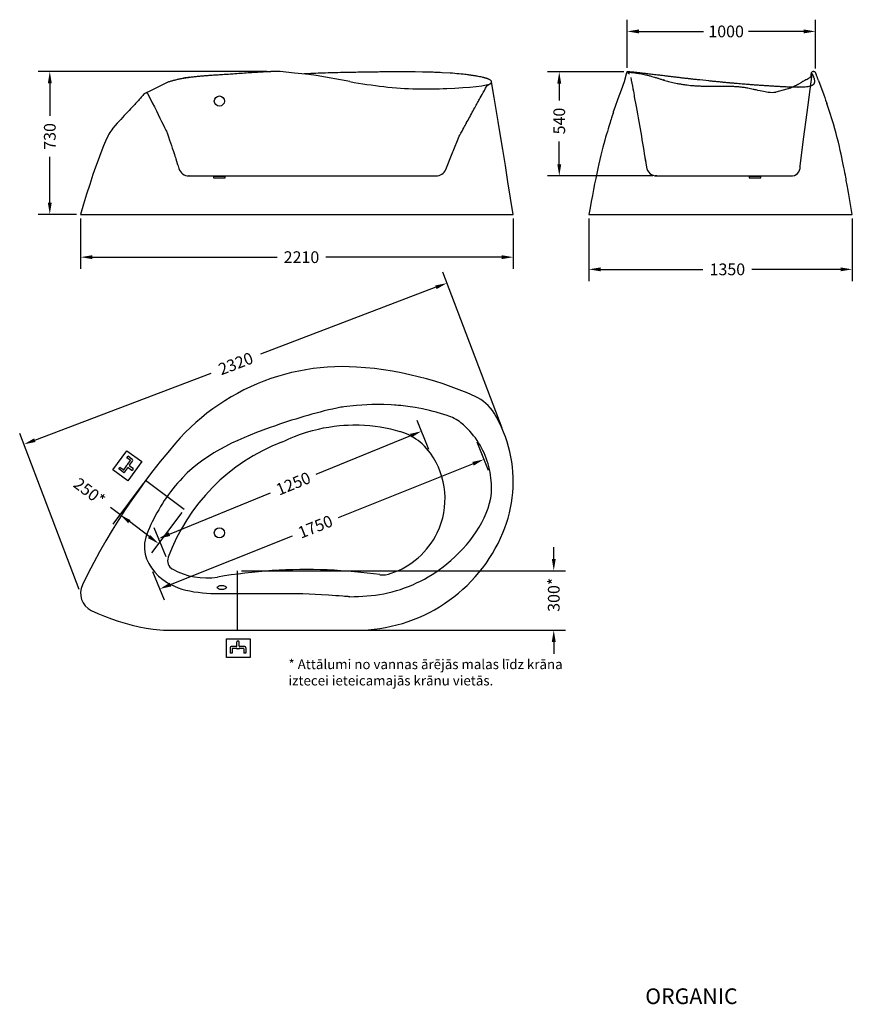
# Model space of a CAD drawing. Extents: x 805 to 5062, y 22790 to 27822.
import ezdxf

# ---------------------------------------------------------------- set-up
doc = ezdxf.new("R2010")
doc.units = 0
doc.header["$LTSCALE"] = 333.333333
doc.header["$MEASUREMENT"] = 0
doc.layers.get('0').update_dxf_attribs({"linetype": 'CONTINUOUS'})
doc.layers.get('DEFPOINTS').update_dxf_attribs({"linetype": 'CONTINUOUS'})
doc.layers.add('Izm.Līn.PAA', color=1, linetype='CONTINUOUS')
doc.layers.add('PAA', color=7, linetype='CONTINUOUS')
doc.dimstyles.new('STANDARD_WS', dxfattribs={"dimscale": 333.333333, "dimtxt": 0.18, "dimasz": 0.18, "dimexe": 0.18, "dimexo": 0.0625, "dimgap": 0.09, "dimtad": 0, "dimdec": 0, "dimzin": 0, "dimdsep": 46, "dimtxsty": 'Standard', "dimcen": 0.09, "dimadec": 0, "dimazin": 0, "dimtfac": 1, "dimtdec": 4, "dimtofl": 0, "dimtmove": 0, "dimatfit": 3, "dimfxl": 0, "dimtolj": 1, "dimtzin": 0, "dimarcsym": 0})

# ---------------------------------------------------------------- blocks, each defined once
blk = doc.blocks.new('*D29')
at = {"layer": 'DEFPOINTS', "color": 0}
for p in [(3135.2, 25684.1), (1477.3, 25022.2), (1521, 24912.8)]:
    blk.add_point(p, dxfattribs=at)
at = {"layer": 'Izm.Līn.PAA', "color": 0, "lineweight": -2}
for p, q in [((3142.9, 25664.8), (3201.1, 25519.1)), ((3123.1, 25552.6), (2432.8, 25276.9)), ((1576.7, 24935.1), (2200.6, 25184.2)), ((1485.1, 25002.8), (1543.2, 24857.1))]:
    blk.add_line(p, q, dxfattribs=at)
at = {"layer": 'Izm.Līn.PAA', "color": 0}
for points in [[(3119.4, 25561.8), (3126.8, 25543.3), (3178.8, 25574.8)], [(1573, 24944.4), (1580.4, 24925.8), (1521, 24912.8)]]:
    blk.add_solid(points, dxfattribs=at)
at = {"layer": 'Izm.Līn.PAA', "color": 0, "insert": (2316.7, 25230.6), "char_height": 60, "attachment_point": 5, "rotation": 21.7666}
blk.add_mtext('\\A1;1750', dxfattribs=at)
blk = doc.blocks.new('*D30')
at = {"layer": 'DEFPOINTS', "color": 0}
for p in [(1918.7, 25005.8), (1918.7, 24702.1), (3535.8, 24702.1)]:
    blk.add_point(p, dxfattribs=at)
at = {"layer": 'Izm.Līn.PAA', "color": 0, "lineweight": -2}
for p, q in [((3535.8, 25065.8), (3535.8, 25125.8)), ((1939.5, 25005.8), (3595.8, 25005.8)), ((1939.5, 24702.1), (3595.8, 24702.1)), ((3535.8, 24642.1), (3535.8, 24582.1))]:
    blk.add_line(p, q, dxfattribs=at)
at = {"layer": 'Izm.Līn.PAA', "color": 0}
for points in [[(3525.8, 25065.8), (3545.8, 25065.8), (3535.8, 25005.8)], [(3525.8, 24642.1), (3545.8, 24642.1), (3535.8, 24702.1)]]:
    blk.add_solid(points, dxfattribs=at)
at = {"layer": 'Izm.Līn.PAA', "color": 0, "insert": (3535.8, 24883.2), "char_height": 60, "attachment_point": 5, "rotation": 90}
blk.add_mtext('\\A1;300*', dxfattribs=at)
blk = doc.blocks.new('*D31')
at = {"layer": 'DEFPOINTS', "color": 0}
for p in [(2989.3, 26475.4), (3279.1, 25714.7), (1116.4, 24891)]:
    blk.add_point(p, dxfattribs=at)
at = {"layer": 'Izm.Līn.PAA', "color": 0, "lineweight": -2}
for p, q in [((3271.6, 25734.2), (2968, 26531.4)), ((2933.3, 26454), (2036.1, 26112.3)), ((882.7, 25673), (1783.8, 26016.2)), ((1108.9, 24910.4), (805.3, 25707.7))]:
    blk.add_line(p, q, dxfattribs=at)
at = {"layer": 'Izm.Līn.PAA', "color": 0}
for points in [[(2929.7, 26463.4), (2936.8, 26444.7), (2989.3, 26475.4)], [(879.2, 25682.4), (886.3, 25663.7), (826.6, 25651.7)]]:
    blk.add_solid(points, dxfattribs=at)
at = {"layer": 'Izm.Līn.PAA', "color": 0, "insert": (1909.9, 26064.3), "char_height": 60, "attachment_point": 5, "rotation": 20.8505}
blk.add_mtext('\\A1;2320', dxfattribs=at)
blk = doc.blocks.new('*D32')
at = {"layer": 'DEFPOINTS', "color": 0}
for p in [(1116.4, 26826.9), (3328.8, 26826.9), (1116.4, 26608.1)]:
    blk.add_point(p, dxfattribs=at)
at = {"layer": 'Izm.Līn.PAA', "color": 0, "lineweight": -2}
for p, q in [((1116.4, 26806), (1116.4, 26548.1)), ((3328.8, 26806), (3328.8, 26548.1)), ((1176.4, 26608.1), (2120.9, 26608.1)), ((3268.8, 26608.1), (2370.9, 26608.1))]:
    blk.add_line(p, q, dxfattribs=at)
at = {"layer": 'Izm.Līn.PAA', "color": 0}
for points in [[(1176.4, 26618.1), (1176.4, 26598.1), (1116.4, 26608.1)], [(3268.8, 26618.1), (3268.8, 26598.1), (3328.8, 26608.1)]]:
    blk.add_solid(points, dxfattribs=at)
at = {"layer": 'Izm.Līn.PAA', "color": 0, "insert": (2245.9, 26608.1), "char_height": 60, "attachment_point": 5}
blk.add_mtext('\\A1;2210', dxfattribs=at)
blk = doc.blocks.new('*D33')
at = {"layer": 'DEFPOINTS', "color": 0}
for p in [(2859.7, 25718.6), (2905.7, 25605.9), (1561.4, 25057.3)]:
    blk.add_point(p, dxfattribs=at)
at = {"layer": 'Izm.Līn.PAA', "color": 0, "lineweight": -2}
for p, q in [((2897.9, 25625.1), (2837.1, 25774.2)), ((2804.2, 25695.9), (2319.9, 25498.3)), ((1571, 25192.7), (2088.4, 25403.8)), ((1553.5, 25076.6), (1492.7, 25225.6))]:
    blk.add_line(p, q, dxfattribs=at)
at = {"layer": 'Izm.Līn.PAA', "color": 0}
for points in [[(2800.4, 25705.2), (2808, 25686.7), (2859.7, 25718.6)], [(1567.2, 25202), (1574.7, 25183.5), (1515.4, 25170)]]:
    blk.add_solid(points, dxfattribs=at)
at = {"layer": 'Izm.Līn.PAA', "color": 0, "insert": (2204.1, 25451.1), "char_height": 60, "attachment_point": 5, "rotation": 22.1982}
blk.add_mtext('\\A1;1250', dxfattribs=at)
blk = doc.blocks.new('*D34')
at = {"layer": 'DEFPOINTS', "color": 0}
for p in [(1449.3, 25467.4), (1646.5, 25319.3), (1515.2, 25144.5)]:
    blk.add_point(p, dxfattribs=at)
at = {"layer": 'Izm.Līn.PAA', "color": 0, "lineweight": -2}
for p, q in [((1436.8, 25450.8), (1282, 25244.6)), ((1318, 25292.6), (1270, 25328.6)), ((1467.2, 25180.5), (1366, 25256.6)), ((1634, 25302.7), (1479.2, 25096.5))]:
    blk.add_line(p, q, dxfattribs=at)
at = {"layer": 'Izm.Līn.PAA', "color": 0}
for points in [[(1372, 25264.5), (1360, 25248.6), (1318, 25292.6)], [(1473.2, 25188.5), (1461.2, 25172.5), (1515.2, 25144.5)]]:
    blk.add_solid(points, dxfattribs=at)
at = {"layer": 'Izm.Līn.PAA', "color": 0, "insert": (1162.1, 25409.7), "char_height": 60, "attachment_point": 5, "rotation": 323.0927}
blk.add_mtext('\\A1;250*', dxfattribs=at)
blk = doc.blocks.new('*D35')
at = {"layer": 'DEFPOINTS', "color": 0}
for p in [(959.2, 27556.9), (2089.1, 27556.9), (1116.4, 26826.9)]:
    blk.add_point(p, dxfattribs=at)
at = {"layer": 'Izm.Līn.PAA', "color": 0, "lineweight": -2}
for p, q in [((2068.3, 27556.9), (899.2, 27556.9)), ((959.2, 27496.9), (959.2, 27330.1)), ((959.2, 26886.9), (959.2, 27120.1)), ((1095.5, 26826.9), (899.2, 26826.9))]:
    blk.add_line(p, q, dxfattribs=at)
at = {"layer": 'Izm.Līn.PAA', "color": 0}
for points in [[(949.2, 27496.9), (969.2, 27496.9), (959.2, 27556.9)], [(949.2, 26886.9), (969.2, 26886.9), (959.2, 26826.9)]]:
    blk.add_solid(points, dxfattribs=at)
at = {"layer": 'Izm.Līn.PAA', "color": 0, "insert": (959.2, 27225.1), "char_height": 60, "attachment_point": 5, "rotation": 90}
blk.add_mtext('\\A1;730', dxfattribs=at)
blk = doc.blocks.new('*D36')
at = {"layer": 'DEFPOINTS', "color": 0}
for p in [(4874.2, 27761.6), (3911, 27554.8), (4874.2, 27551.3)]:
    blk.add_point(p, dxfattribs=at)
at = {"layer": 'Izm.Līn.PAA', "color": 0, "lineweight": -2}
for p, q in [((3911, 27575.6), (3911, 27821.6)), ((4874.2, 27572.1), (4874.2, 27821.6)), ((3971, 27761.6), (4302, 27761.6)), ((4814.2, 27761.6), (4532, 27761.6))]:
    blk.add_line(p, q, dxfattribs=at)
at = {"layer": 'Izm.Līn.PAA', "color": 0}
for points in [[(3971, 27771.6), (3971, 27751.6), (3911, 27761.6)], [(4814.2, 27771.6), (4814.2, 27751.6), (4874.2, 27761.6)]]:
    blk.add_solid(points, dxfattribs=at)
at = {"layer": 'Izm.Līn.PAA', "color": 0, "insert": (4417, 27761.6), "char_height": 60, "attachment_point": 5}
blk.add_mtext('\\A1;1000', dxfattribs=at)
blk = doc.blocks.new('*D37')
at = {"layer": 'DEFPOINTS', "color": 0}
for p in [(3715.7, 26826.9), (5061.9, 26826.9), (5061.9, 26545.8)]:
    blk.add_point(p, dxfattribs=at)
at = {"layer": 'Izm.Līn.PAA', "color": 0, "lineweight": -2}
for p, q in [((3715.7, 26806), (3715.7, 26485.8)), ((5061.9, 26806), (5061.9, 26485.8)), ((3775.7, 26545.8), (4298.3, 26545.8)), ((5001.9, 26545.8), (4548.3, 26545.8))]:
    blk.add_line(p, q, dxfattribs=at)
at = {"layer": 'Izm.Līn.PAA', "color": 0}
for points in [[(3775.7, 26555.8), (3775.7, 26535.8), (3715.7, 26545.8)], [(5001.9, 26555.8), (5001.9, 26535.8), (5061.9, 26545.8)]]:
    blk.add_solid(points, dxfattribs=at)
at = {"layer": 'Izm.Līn.PAA', "color": 0, "insert": (4423.3, 26545.8), "char_height": 60, "attachment_point": 5}
blk.add_mtext('\\A1;1350', dxfattribs=at)
blk = doc.blocks.new('*D38')
at = {"layer": 'DEFPOINTS', "color": 0}
for p in [(3563.9, 27555), (3914.9, 27555), (4062.9, 27022.9)]:
    blk.add_point(p, dxfattribs=at)
at = {"layer": 'Izm.Līn.PAA', "color": 0, "lineweight": -2}
for p, q in [((3894.1, 27555), (3503.9, 27555)), ((3563.9, 27495), (3563.9, 27408.7)), ((3563.9, 27082.9), (3563.9, 27198.7)), ((4042, 27022.9), (3503.9, 27022.9))]:
    blk.add_line(p, q, dxfattribs=at)
at = {"layer": 'Izm.Līn.PAA', "color": 0}
for points in [[(3553.9, 27495), (3573.9, 27495), (3563.9, 27555)], [(3553.9, 27082.9), (3573.9, 27082.9), (3563.9, 27022.9)]]:
    blk.add_solid(points, dxfattribs=at)
at = {"layer": 'Izm.Līn.PAA', "color": 0, "insert": (3563.9, 27303.7), "char_height": 60, "attachment_point": 5, "rotation": 90}
blk.add_mtext('\\A1;540', dxfattribs=at)
blk = doc.blocks.new('Organic upside')
for p, q in [((704.4, 551.3), (704.4, 551.3)), ((318.3, 462.8), (318.3, 462.8)), ((1114.1, 0.3), (1114.1, 0.3)), ((-9.3, -226), (-9.4, -226.1)), ((-9.2, -226), (-9.3, -226)), ((819.8, -213.7), (819.8, -213.7)), ((878.3, -206.9), (878.3, -206.8)), ((878.3, -206.8), (878.3, -206.9)), ((-268.9, -497.4), (701.6, -497.4))]:
    blk.add_line(p, q)
at = {"flags": 128}
for points in [[(701.6, 847.2), (664.3, 848.9), (627.1, 849.4), (589.9, 848.7), (552.7, 846.8), (515.7, 843.6), (478.9, 839.2), (442.2, 833.6), (405.7, 826.8), (369.4, 818.9), (333.4, 809.7), (297.7, 799.3), (262.3, 787.8), (227.3, 775), (192.7, 761.2), (158.5, 746.1), (124.9, 730), (91.9, 712.8), (59.5, 694.6), (27.8, 675.3), (-3.3, 654.9), (-33.6, 633.6), (-63.3, 611.3), (-92.2, 588), (-120.4, 563.8), (-147.8, 538.6), (-174.3, 512.6), (-200, 485.6), (-224.9, 457.8)], [(1307.1, 697.2), (1266.8, 714.7), (1226, 731.2), (1184.9, 746.7), (1143.4, 761.1), (1101.7, 774.5), (1059.6, 786.8), (1017.2, 798), (974.5, 808.2), (929.6, 817.6), (884.4, 825.9), (838.9, 833.1), (793.3, 839), (747.5, 843.7), (701.6, 847.2)], [(895.4, 652.6), (877.5, 653.8), (841.5, 655.2), (805.5, 655.5), (779.5, 655), (753.5, 654), (727.6, 652.4), (701.6, 650.2)], [(701.6, 650.2), (683.7, 648.4), (652.4, 645), (636.7, 643.3), (628.9, 642.5), (621.1, 641.8)], [(927.3, 649.9), (922.9, 650.4), (914, 651.2), (904.7, 651.9), (895.4, 652.6)], [(1093.1, 620.2), (1074.7, 624.8), (1037.8, 633.2), (1000.5, 640.2), (964, 645.7), (927.3, 649.9)], [(1112.7, 614.9), (1108.4, 616.1), (1100.8, 618.2), (1093.1, 620.2)], [(1164, 599.6), (1146.9, 604.9), (1129.8, 610), (1112.7, 614.9)], [(1450, 0), (1459.9, 24.9), (1468.8, 50.2), (1476.7, 75.8), (1483.4, 101.4), (1489.2, 127.3), (1494, 153.4), (1497.7, 179.5), (1500.3, 205.7), (1502, 232), (1502.6, 258.3), (1502.2, 284.5), (1500.8, 310.7), (1498.3, 336.9), (1494.9, 362.9), (1490.4, 388.8), (1484.9, 414.6), (1478.4, 440.1), (1470.9, 465.4), (1462.4, 490.5), (1452.9, 515.2), (1442.4, 539.6), (1430.8, 563.8), (1418.3, 587.5), (1404.9, 610.7)], [(1391.7, 203), (1391.7, 203.2), (1391.6, 204), (1391.6, 205.6), (1391.6, 207.4), (1391.7, 214.6), (1391.8, 221.9), (1391.6, 236.5), (1391, 251.1), (1390, 265.8), (1388.5, 280.6), (1386.5, 295.1), (1384.1, 309.7), (1381.1, 324.1), (1377.7, 338.5), (1373.8, 352.8), (1369.5, 366.8), (1364.6, 380.8), (1359.2, 394.6), (1353.5, 408.2), (1347.2, 421.5), (1340.5, 434.7), (1333.2, 447.7), (1325.6, 460.3), (1317.5, 472.6), (1309, 484.7), (1300, 496.4), (1290.5, 508.1), (1280.5, 519.3), (1270.1, 530.3), (1259.3, 540.8), (1247.3, 551.7), (1234.9, 562.1)], [(318.3, 462.8), (318.3, 462.8), (334.6, 470.8), (351.2, 478.4), (367.9, 485.7), (384.8, 492.6), (414.6, 503.8), (444.9, 513.8), (475.6, 522.7), (506.8, 530.5), (533.2, 536.1), (559.9, 540.8), (586.8, 544.7), (613.8, 547.7), (636.4, 549.5), (659, 550.8), (681.7, 551.4), (704.4, 551.3), (704.4, 551.3)], [(704.4, 551.3), (704.4, 551.3), (714.7, 551.2), (741.9, 550), (769, 548), (796, 545), (822.9, 541.1), (849.7, 536.3), (874.3, 531.1), (898.7, 525.1), (922.8, 518.3)], [(1079.6, 406.4), (1069.9, 419.2), (1059.5, 431.5), (1048.3, 443.4), (1036.5, 454.6), (1026.2, 463.3), (1015.6, 471.6), (1004.6, 479.4), (993.2, 486.8), (981.1, 493.7), (968.8, 500.1), (956.1, 506), (943.1, 511.3), (933, 515), (922.8, 518.3)], [(-224.9, 457.8), (-264.2, 411.3), (-302.6, 364.2), (-340.2, 316.4), (-376.9, 267.9), (-412.6, 218.8), (-447.5, 169.1), (-481.4, 118.7), (-514.4, 67.7), (-548, 13.6), (-580.5, -41.1), (-612, -96.4), (-642.5, -152.4), (-671.8, -208.9), (-700.1, -266)], [(701.6, -497.4), (731.5, -496.8), (761.3, -495.1), (791, -492.4), (820.5, -488.6), (849.8, -483.7), (878.9, -477.7), (907.7, -470.7), (936.3, -462.7), (964.5, -453.6), (992.4, -443.5), (1019.9, -432.3), (1047, -420.2), (1073.7, -407), (1099.9, -392.9), (1125.7, -377.8), (1150.9, -361.7), (1175.5, -344.7), (1199.4, -326.8), (1222.6, -308.1), (1245.1, -288.6), (1266.8, -268.3), (1287.7, -247.2), (1307.8, -225.4), (1327.2, -202.9), (1345.6, -179.7), (1363.3, -155.9), (1380, -131.4), (1395.9, -106.2), (1410.8, -80.5), (1424.8, -54.2), (1437.9, -27.3), (1450, 0)], [(819.8, -213.7), (787.7, -209.4), (755.5, -205.5), (723.4, -201.9), (691.1, -198.8), (656.2, -195.8), (621.3, -193.3), (586.3, -191.2), (551.3, -189.6), (516.2, -188.4), (481.1, -187.7), (446, -187.5), (410.8, -187.7), (375.7, -188.4), (340.6, -189.6), (305.5, -191.2), (270.4, -193.2), (235.4, -195.8), (200.3, -198.7), (165.3, -202.2), (130.3, -206.1), (95.3, -210.4), (60.4, -215.1), (25.6, -220.3), (-9.2, -226), (-9.2, -226)], [(310, -310.4), (310, -310.4), (310.1, -310.4), (310.3, -310.3), (311, -310.2), (313, -310), (315, -309.9), (322.9, -309.6), (330.9, -309.5), (346.9, -309.4), (362.8, -309.5), (378.8, -309.7), (394.8, -310), (426.5, -310.8), (458.3, -312), (489.9, -313.4), (521.4, -315), (558.2, -317.1), (594.8, -319.4), (613.1, -320.6), (631.4, -322), (640.5, -322.8), (649.6, -323.6), (656.3, -324.3), (660.5, -324.9), (663.2, -325.3), (664.9, -325.6), (666.4, -326), (666.8, -326.1), (667, -326.3)], [(-654.6, -396.4), (-620.9, -412), (-586.6, -426.4), (-551.9, -439.6), (-516.8, -451.6), (-481.2, -462.3), (-446, -471.7), (-410.5, -479.8), (-374.6, -486.8), (-338.6, -492.5)]]:
    blk.add_lwpolyline(points, dxfattribs=at)
blk.add_circle((0, 0), 26)
for centre, radius, start, end in [((1216.8, 496.6), 220, 31.238, 65.7736), ((1102.4, 397.6), 211.2, 51.1439, 73.0443), ((675.2, -469.5), 998.3, 110.951, 159.8058), ((752.6, 174.1), 401.1, 334.3275, 35.3902), ((747.9, 179.4), 407.7, 288.6638, 333.943), ((-214.8, -142.2), 50, 159.8058, 241.2273), ((-65.3, 129.9), 360.4, 241.2273, 278.9262), ((834.5, -87.3), 127.3, 263.3367, 290.0901), ((-612.1, -308.5), 97.7, 154.214, 244.214), ((-268.9, 2.5), 499.9, 261.9872, 270.001)]:
    blk.add_arc(centre, radius, start, end)
blk.add_ellipse((12.3, -279.1), major_axis=(-24.3, 0), ratio=0.428113)
for points, knots in [([(621.1, 641.8), (507.5, 618.7), (222.9, 533.5), (-152.7, 376), (-344.4, 72.1), (-409.4, -109.5), (-261.4, -309), (-50.6, -311.7), (70, -310.6), (150, -309.8), (228.8, -307.8), (310, -310.4)], [0.5715825, 0.5715825, 0.5715825, 0.5715825, 0.6465719, 0.7645343, 0.8277478, 0.8626782, 0.919472, 1, 1, 1, 1.0534438, 1.0534438, 1.0534438, 1.0534438]), ([(667, -326.3), (725.9, -325.7), (904.8, -312.9), (1190.3, -180), (1374.7, 64.9), (1391.7, 203)], [0.1302066, 0.1302066, 0.1302066, 0.1302066, 0.1683848, 0.2479161, 0.339731, 0.339731, 0.339731, 0.339731])]:
    blk.add_open_spline(points, degree=3, knots=knots)
blk = doc.blocks.new('Organic side')
for p, q in [((-1144.1, 727.1), (-1144.1, 727.1)), ((-199.3, 730), (-201.2, 730)), ((-197.4, 730), (-196, 730)), ((-960.5, 685.3), (-964.4, 686.5)), ((-959.9, 685.1), (-960.5, 685.3)), ((-739.9, 655.3), (-738.6, 655.3)), ((-172.6, 683.4), (-172.6, 683.3)), ((-332.6, 650.7), (-334.3, 650.7)), ((-278.1, 649.3), (-276.5, 649.3)), ((-1223, 516.1), (-1221.2, 521.7)), ((-1221.2, 521.7), (-1220.1, 524.7)), ((-1059.3, 284.6), (-1052.3, 241.8)), ((-271.1, 245.2), (-271, 245.2)), ((-267.2, 244.8), (-267, 246.2)), ((-999, 196), (-1008.2, 196.8)), ((-999, 196), (-915.6, 196)), ((-915.6, 196), (-615.5, 196)), ((-615.5, 196), (-472.7, 196)), ((-531.5, 196), (-527, 194.9)), ((-527, 194.9), (-527, 186)), ((-527, 194.9), (-467, 194.9)), ((-527, 186), (-467, 186)), ((-472.7, 196), (-411.4, 196)), ((-467, 194.9), (-462.5, 196)), ((-467, 186), (-467, 194.9)), ((-411.4, 196), (-314.9, 196)), ((-1346.2, 0), (0, 0)), ((-4.6, 0), (0.3, 0))]:
    blk.add_line(p, q)
at = {"flags": 128}
for points in [[(-1220.1, 524.7), (-1212.2, 548.1), (-1196.5, 591.9), (-1180.4, 635.5), (-1163.9, 678.9), (-1151.9, 725.5)], [(-1149.7, 728.1), (-1150.8, 727.9), (-1152.2, 727.4), (-1152.5, 726.5), (-1152.1, 725.6), (-1151.9, 725.5)], [(-1147.2, 722.3), (-1145.4, 721.4), (-1142.1, 719.3), (-1140.4, 717.9), (-1139.6, 717), (-1138.8, 715.9)], [(-1124.4, 726.5), (-1130.2, 726.9), (-1137.2, 727.4), (-1142.7, 727.9), (-1147, 728.2)], [(-1117.2, 725.8), (-1121.9, 726.3), (-1124.4, 726.5)], [(-267, 246.2), (-248.8, 383.4), (-230.7, 520.6), (-205.8, 715.5)], [(-236.5, 687.7), (-234.8, 688.7), (-229.9, 691.6), (-225.4, 694.1), (-222.3, 695.8), (-219.6, 697.5), (-217.1, 698.9), (-215.1, 700.3), (-213.4, 701.6), (-212, 702.7), (-211, 703.7), (-210.5, 704.5), (-210.3, 704.9)], [(-210.3, 704.9), (-209.5, 717.1), (-209.4, 717.6), (-209.2, 718.8), (-208.9, 720.4), (-208.7, 721.6), (-208.3, 723.5), (-208.1, 724.9), (-207.9, 725.6), (-207.9, 725.6)], [(-197.4, 730), (-198, 730), (-198.6, 730), (-199.3, 730)], [(-186.6, 721.6), (-186.6, 721.7), (-186.7, 721.8), (-186.7, 722), (-186.9, 722.3), (-187, 722.8), (-187.1, 723.1), (-187.4, 723.8), (-187.5, 724.2), (-187.6, 724.4), (-187.6, 724.3)], [(-172.6, 683.3), (-173.8, 686.7), (-174.9, 689.5), (-176.1, 692.9), (-177.1, 695.6), (-177.8, 697.6), (-178.4, 699.3), (-179.5, 702.3), (-181, 706.2), (-182.3, 709.8), (-183.5, 713), (-184.1, 714.6), (-184.7, 716.4), (-185.3, 718), (-186, 719.9), (-186.6, 721.6)], [(-1131.9, 698.6), (-1129.7, 686.1), (-1126.7, 670), (-1124, 655.1), (-1121.6, 641.5), (-1119.3, 629.1), (-1117.4, 618.5), (-1115.7, 609.1), (-1114.2, 600.7), (-1112.7, 592.6), (-1111.2, 584.1), (-1108.3, 568.1), (-1105.2, 550.9), (-1102, 532.6), (-1098.5, 513.1), (-1094.8, 492.5), (-1091.7, 474.9), (-1088.5, 456.5), (-1085.1, 437.4), (-1081.7, 417.9), (-1078.4, 399), (-1075.3, 380.9), (-1072.3, 363.5), (-1069.1, 344.2), (-1066, 325.8), (-1063.2, 308.5), (-1060.5, 292.2), (-1058, 276.9), (-1055.7, 262.6)], [(-622.4, 671), (-636.2, 672.3), (-650.9, 673.6), (-664.2, 674.9)], [(-236.5, 687.7), (-238.1, 686.7), (-241.9, 684.5), (-245.6, 682.3), (-249.2, 680.2), (-253, 678), (-257, 675.6), (-259.7, 674), (-262.6, 672.3), (-265.6, 670.6), (-268.8, 668.8), (-272.1, 667), (-275, 665.3), (-277.1, 664.2), (-278.7, 663.3), (-280, 662.6), (-281.7, 661.7), (-284.3, 660.3), (-287.6, 658.6), (-291.7, 656.5), (-296.7, 654), (-302.7, 651.1), (-309.4, 648), (-315.6, 645.3), (-390, 624.7)], [(-194.3, 672.4), (-194.6, 670.8), (-195.2, 669.2), (-196, 667.4), (-196.5, 666.4), (-197.1, 665.5), (-197.6, 664.9), (-198, 664.3), (-198.2, 664), (-198.5, 663.7), (-198.8, 663.3), (-199.3, 662.9), (-199.8, 662.3), (-200.5, 661.8), (-201.2, 661.1), (-202, 660.6), (-202.8, 660), (-204, 659.3), (-205.2, 658.7), (-206.3, 658.1), (-207.4, 657.6), (-208.4, 657.1), (-209.6, 656.7), (-211.2, 656.1), (-213, 655.5), (-215.2, 654.8), (-217.7, 654.2), (-222.5, 653.1), (-227.9, 652.2), (-234.1, 651.3), (-241.1, 650.6), (-249, 650), (-257.9, 649.5), (-267.7, 649.3), (-279.3, 649.2), (-291.7, 649.3), (-304.9, 649.6), (-305.8, 649.7)], [(-172.6, 683.4), (-146.2, 610.7), (-141.1, 597.2), (-136.5, 584.1), (-132.2, 571.5), (-130.4, 566)], [(-305.8, 649.7), (-319.1, 650.1), (-332.6, 650.7)], [(0, 0), (-19.3, 111.3), (-22.8, 131.1), (-24.3, 139.8), (-25.9, 148.4), (-27.4, 156.9), (-28.9, 165.3), (-30.4, 173.6), (-32, 181.8), (-33.5, 190.3), (-35.3, 199.6), (-37.6, 211.7), (-40.1, 225), (-42.9, 239.4), (-46.1, 255.1), (-49.5, 271.9), (-53.3, 290), (-57.2, 308), (-61.5, 327.1), (-66.1, 347.2), (-71.2, 368.2), (-76.7, 390.3), (-82.7, 413.3), (-89.3, 437.3), (-96.5, 462.1), (-104.4, 487.9), (-112.9, 514.5), (-121.9, 541.6), (-130.4, 566)], [(-1221.3, 521.7), (-1222.2, 518.8), (-1223.2, 515.5), (-1224.4, 511.8), (-1225.7, 507.7), (-1227.1, 503.2), (-1228.7, 498.3), (-1230.5, 492.7), (-1232.7, 486), (-1235.2, 478.3), (-1238, 469.5), (-1241.2, 459.8), (-1244.6, 448.9), (-1248.3, 437), (-1252.2, 424), (-1256.4, 410), (-1260.8, 394.8), (-1265.4, 378.5), (-1270.1, 361.1), (-1275, 342.6), (-1280.1, 322.9), (-1285.2, 302.1), (-1290.3, 280.6), (-1295.5, 258), (-1300.8, 234.3), (-1306.1, 209.4), (-1311.6, 183), (-1317.1, 155.3), (-1322.8, 126.5), (-1328.4, 96.6), (-1334.2, 65.5), (-1340.1, 33.3), (-1346.2, 0)]]:
    blk.add_lwpolyline(points, dxfattribs=at)
for centre, radius, start, end in [((-1146.6, 682.5), 45.7, 90.4025, 93.8261), ((-199.6, 720), 10.1, 99.211, 146.0488), ((-200.8, 713.7), 17, 39.0654, 73.7473), ((-410.9, 786.7), 163.4, 263.0929, 277.3301), ((-999.1, 250), 54, 189.0646, 269.9658), ((-310.9, 239.9), 44.1, 264.9684, 6.3696)]:
    blk.add_arc(centre, radius, start, end)
for points, knots in [([(-1147, 728.2), (-1147.3, 728.1), (-1148, 728.1), (-1147.9, 727.9), (-1147, 727.7), (-1145.3, 727.3), (-1142.6, 726.9), (-1138.9, 726.4), (-1133.9, 725.7), (-1127.5, 725), (-1119.3, 724.1), (-1109.1, 722.9), (-1097.7, 721.3), (-1085.1, 719.3), (-1071.4, 716.8), (-1056.7, 713.7), (-1041, 709.8), (-1025.6, 705.5), (-1010.6, 700.9), (-996.2, 696.3), (-980.9, 691.5), (-966.2, 686.9), (-952.1, 682.9), (-938.9, 679.2), (-925, 675.7), (-910.4, 672.3), (-895.1, 669.1), (-879.1, 666.1), (-862.2, 663.4), (-845, 661.1), (-827.6, 659.1), (-810.1, 657.6), (-791.9, 656.5), (-772.7, 655.7), (-754.9, 655.4), (-743.3, 655.4), (-738.6, 655.4)], [0, 0, 0, 0, 0.022893, 0.045964, 0.069197, 0.09257, 0.116058, 0.146936, 0.177879, 0.20883, 0.250311, 0.291855, 0.333497, 0.375265, 0.417187, 0.45929, 0.501601, 0.544142, 0.577706, 0.611336, 0.64498, 0.678593, 0.703326, 0.728011, 0.75264, 0.777208, 0.801717, 0.82617, 0.85058, 0.874962, 0.896852, 0.91876, 0.940711, 0.962738, 0.984867, 1, 1, 1, 1]), ([(-955.2, 706.9), (-960.3, 707.5), (-971.6, 708.9), (-987.6, 710.8), (-1003.3, 712.7), (-1017.9, 714.5), (-1031.7, 716.1), (-1044.8, 717.7), (-1057, 719.1), (-1068.9, 720.5), (-1080.3, 721.8), (-1091.2, 723), (-1101, 724.1), (-1109.7, 725), (-1114.7, 725.5), (-1117.2, 725.8)], [0, 0, 0, 0, 0.0698359, 0.1518423, 0.2266954, 0.3011389, 0.3750742, 0.4484062, 0.5210456, 0.5929341, 0.6751347, 0.7567258, 0.8379356, 0.9189677, 1, 1, 1, 1]), ([(-779.4, 686.6), (-780.6, 686.7), (-787.9, 687.5), (-801, 688.9), (-818.8, 690.9), (-836.5, 692.9), (-855.1, 695), (-874.8, 697.3), (-895.2, 699.7), (-915.1, 702), (-934.5, 704.3), (-950.7, 706.2), (-960, 707.4), (-963.4, 707.8)], [0, 0, 0, 0, 0.018255, 0.108517, 0.19908, 0.28996, 0.381157, 0.492087, 0.603379, 0.714936, 0.826632, 0.938326, 1, 1, 1, 1]), ([(-208.8, 721.6), (-208.4, 721.2), (-207.7, 720.6), (-206.1, 718.6), (-204.3, 715.8), (-202.3, 712.4), (-200.3, 708.4), (-198.3, 703.7), (-196.3, 698.2), (-194.7, 692.1), (-193.6, 685.8), (-193.3, 679.8), (-193.8, 674.4), (-194.6, 670.9), (-195.1, 669.1), (-195.2, 668.9)], [0, 0, 0, 0, 0.0390066, 0.0783733, 0.1180506, 0.1579781, 0.1980873, 0.2383041, 0.2857342, 0.3330751, 0.380198, 0.4269802, 0.4640855, 0.5008513, 0.5049486, 0.5049486, 0.5049486, 0.5049486]), ([(-305.6, 649.8), (-306.4, 649.8), (-312.1, 649.9), (-323.6, 650.3), (-340.2, 651), (-357.8, 651.9), (-376.4, 652.9), (-395.9, 654), (-416.1, 655.2), (-437.1, 656.5), (-458.1, 657.9), (-478.8, 659.4), (-499.2, 660.9), (-520, 662.5), (-541.2, 664.1), (-561.3, 665.8), (-580.1, 667.3), (-597.4, 668.8), (-614.9, 670.4), (-632.6, 671.9), (-650.7, 673.6), (-669.3, 675.4), (-688.4, 677.2), (-707.5, 679.1), (-720.4, 680.4), (-726.9, 681), (-779.4, 686.6)], [0, 0, 0, 0, 0.008412, 0.058832, 0.110913, 0.163689, 0.217083, 0.270925, 0.325051, 0.379306, 0.43354, 0.48173, 0.529708, 0.577393, 0.62472, 0.671635, 0.708183, 0.744441, 0.780407, 0.816085, 0.85149, 0.888768, 0.925809, 0.962669, 0.999422, 1, 1, 1, 1]), ([(-739.9, 655.3), (-640, 655.4), (-630.1, 655.3), (-613.4, 654.6), (-591.9, 653.4), (-572.4, 651.6), (-553.1, 649.3), (-535.9, 646.4), (-520.6, 643.3), (-507.6, 640.4), (-499.1, 638.3), (-430.5, 624.5)], [0, 0, 0, 0, 0.037827, 0.21427, 0.350318, 0.483725, 0.614208, 0.741548, 0.832088, 0.920759, 1, 1, 1, 1]), ([(-305.7, 649.7), (-307, 649.8), (-312.9, 649.9), (-319.2, 650.1), (-324.2, 650.3)], [0, 0, 0, 0, 0.220618, 1, 1, 1, 1])]:
    blk.add_open_spline(points, degree=3, knots=knots)
blk = doc.blocks.new('Organic front')
for p, q in [((-1239.7, 730), (-1239.7, 730)), ((-1239.7, 730), (-1239.7, 730)), ((-1192.6, 730), (-1239.7, 730)), ((-1192.6, 730), (-1192.6, 730)), ((-605.6, 728.1), (-607.2, 728.1)), ((-373.4, 724.4), (-389.9, 725.1)), ((-363.7, 723.9), (-373.4, 724.3)), ((-1685, 696), (-1685.8, 695.9)), ((-111, 678.3), (-111, 678.5)), ((-1884.7, 617.7), (-1885.7, 616.5)), ((-1657.6, 196), (-1658.2, 196)), ((-1657.6, 196), (-1522.9, 196)), ((-1537.1, 196), (-1532.6, 194.9)), ((-1532.6, 194.9), (-1532.6, 186)), ((-1532.6, 194.9), (-1502.6, 194.9)), ((-1532.6, 186), (-1502.6, 186)), ((-1522.9, 196), (-676.9, 196)), ((-1502.6, 194.9), (-1472.6, 194.9)), ((-1502.6, 186), (-1472.6, 186)), ((-1472.6, 194.9), (-1468.1, 196)), ((-1472.6, 186), (-1472.6, 194.9)), ((-676.9, 196), (-640.6, 196)), ((-640.6, 196), (-431.2, 196)), ((-431.2, 196), (-395.4, 196)), ((-2212.4, 0), (-801, 0)), ((-801, 0), (0, 0))]:
    blk.add_line(p, q)
at = {"flags": 128}
for points in [[(-835.6, 678.2), (-1008.4, 709.9), (-1045.1, 714.7), (-1081.8, 718.8), (-1118.4, 722.1), (-1192.6, 730)], [(-409.5, 725.8), (-427.9, 726.3), (-464.9, 726.9), (-502.1, 727.4), (-538.6, 727.9), (-575.3, 728.2)], [(-389.9, 725.1), (-394.2, 725.3), (-401.9, 725.5), (-409.5, 725.8)], [(-115.6, 684.9), (-115.9, 685.1), (-116.8, 685.7), (-119.9, 687.6), (-123.2, 689.3), (-125.9, 690.5), (-128.8, 691.7), (-131.6, 692.7), (-134.3, 693.7), (-136.8, 694.5), (-139.1, 695.2), (-141.3, 695.9), (-143.3, 696.4), (-145.6, 697.1), (-148.2, 697.8), (-151.3, 698.6), (-154.9, 699.4), (-159.8, 700.6), (-165.6, 701.9), (-172.3, 703.2), (-180, 704.7), (-184.4, 705.5), (-189, 706.3), (-193.4, 707.1), (-197.5, 707.8), (-201.2, 708.4), (-205.5, 709), (-209.2, 709.6), (-212.2, 710), (-214.4, 710.3), (-216.3, 710.6), (-218.2, 710.9), (-220, 711.1), (-222.3, 711.5), (-225.5, 711.9), (-229.7, 712.4), (-234.8, 713.1), (-241, 713.9), (-248.2, 714.7), (-256.5, 715.7), (-266, 716.7), (-276.7, 717.7), (-288.6, 718.8), (-298.9, 719.7), (-310, 720.6), (-321.9, 721.4), (-363.7, 723.9)], [(-1655.8, 700.4), (-1663.7, 699.3), (-1672.3, 698), (-1679.7, 696.9), (-1685, 696)], [(-276.6, 398.8), (-273.6, 404.4), (-267.5, 415.5), (-262, 425.5), (-257.2, 434.3), (-253, 442), (-249.4, 448.5), (-246.5, 453.9), (-244.6, 457.3), (-243.1, 460.1), (-242, 462.1), (-240.9, 464.1), (-239.7, 466.2), (-238.4, 468.5), (-235, 474.8), (-231, 482.1), (-226.9, 489.5), (-222.6, 497.4), (-218.1, 505.7), (-213.4, 514.3), (-209.4, 521.5), (-205.3, 529), (-201.1, 536.7), (-196.8, 544.4), (-192.9, 551.5), (-189.6, 557.6), (-186.7, 562.8), (-184.2, 567.3), (-182.2, 571), (-180.5, 574), (-178.3, 578), (-175.6, 583), (-172.3, 588.9), (-168.5, 595.9), (-164.1, 603.8), (-159.2, 612.7), (-153.7, 622.6), (-147.7, 633.5), (-141.2, 645.4), (-134.1, 658.2), (-110.6, 672.5)], [(-110.9, 670.1), (-110.9, 670.5), (-111, 671.1), (-111, 671.9), (-111, 672.6), (-110.9, 674.5), (-110.8, 675.9), (-111, 678.3), (-111.6, 680.3), (-112.6, 682.1), (-114.1, 683.7), (-115.6, 684.9)], [(0, 0), (-13.5, 83.4), (-27, 166.5), (-40.4, 249), (-53.7, 330.8), (-66.9, 411.4), (-77.1, 473.9), (-87.3, 535.5), (-97.4, 596.4), (-107.5, 657), (-111, 678.3)], [(-1885.7, 616.5), (-1889.7, 612), (-1894.2, 606.9), (-1898.2, 602.3), (-1902.1, 598), (-1905.9, 593.8), (-1909.5, 589.8), (-1912.9, 586.1), (-1916.3, 582.4), (-1921.2, 577.1), (-1926, 571.9), (-1930.8, 566.7), (-1935.5, 561.6), (-1942.3, 554.4), (-1949, 547.2), (-1956.2, 539.5), (-1964.2, 530.9), (-1973.1, 521.5), (-1980.7, 513.4), (-1988.9, 504.7), (-1997.6, 495.4), (-2006.9, 485.5), (-2017, 474.8), (-2022.3, 469.1)], [(-1867.6, 613.6), (-1856.7, 592.1), (-1845.5, 569.9), (-1834.9, 548.7), (-1824.7, 528.5), (-1815.1, 509.4), (-1806.2, 491.7), (-1797.8, 475), (-1789.9, 459.3), (-1782.5, 444.6), (-1775.5, 430.6), (-1772.8, 425.2)], [(-2035.3, 454.8), (-2047.3, 440.1), (-2052.8, 432.6), (-2058.1, 425.2), (-2063, 417.6), (-2067.5, 410), (-2071.6, 402.4), (-2075.2, 394.8), (-2076.1, 392.7)], [(-2022.3, 469.1), (-2025.9, 465.3), (-2035.3, 454.8)], [(-1772.8, 425.2), (-1768.3, 412.2), (-1762.7, 395.5), (-1757.3, 379.7), (-1752.3, 364.9), (-1747.7, 351.3), (-1743.4, 338.5), (-1739.5, 326.6), (-1735.9, 315.6), (-1732.8, 306.3), (-1730, 297.8), (-1727.6, 290.3), (-1725.5, 283.8), (-1723.8, 278.5), (-1723.3, 276.9), (-1722.8, 275.4), (-1722.4, 274.1), (-1722, 272.9), (-1721.6, 271.8), (-1721.2, 270.3), (-1720.4, 268.1), (-1719.3, 264.6), (-1717.9, 260), (-1716.2, 254.5), (-1714.1, 248), (-1711.8, 240.6), (-1709.8, 234)], [(-2073.4, 398.6), (-2079.1, 386.1), (-2094.5, 350.1), (-2109.1, 313.9), (-2123, 277.5), (-2136.2, 240.8), (-2148.9, 204), (-2165.5, 153.2), (-2181.5, 102.3), (-2197.1, 51.2), (-2212.4, 0)], [(-345.2, 229.7), (-316, 301.8), (-285.5, 376.9), (-276.6, 398.8)]]:
    blk.add_lwpolyline(points, dxfattribs=at)
blk.add_circle((-1502.6, 578.9), 26)
for centre, radius, start, end in [((-1876, 610.8), 8.96, 16.9671, 76.6866), ((-1658.2, 250), 54, 197.0606, 269.9998), ((-395.2, 250), 54, 269.9978, 337.8816)]:
    blk.add_arc(centre, radius, start, end)
for points, knots in [([(-1884.7, 617.7), (-1766.6, 676), (-1760.5, 678.2), (-1748.8, 681.8), (-1732.8, 686.2), (-1716.1, 690.1), (-1698.5, 693.8), (-1679.7, 697.1), (-1659.9, 700.1), (-1639.6, 702.7), (-1618.9, 705.1), (-1597.8, 707.1), (-1576.4, 709), (-1552, 710.9), (-1524.5, 712.7), (-1494, 714.7), (-1463.3, 716.6), (-1430, 718.7), (-1394.1, 721.4), (-1355.7, 724.2), (-1317.1, 726.8), (-1278.5, 729), (-1252.6, 729.7), (-1239.7, 730)], [0, 0, 0, 0, 0.008281, 0.042152, 0.075988, 0.109922, 0.144063, 0.181639, 0.219636, 0.258097, 0.297042, 0.336467, 0.376348, 0.416645, 0.472633, 0.529137, 0.585959, 0.642886, 0.714169, 0.785391, 0.856676, 0.928158, 1, 1, 1, 1]), ([(-575.3, 728.2), (-584.8, 728.1), (-603.8, 728.1), (-632.4, 727.9), (-661.1, 727.7), (-690, 727.3), (-722, 726.9), (-757.1, 726.4), (-795.1, 725.7), (-837.3, 725), (-883.7, 724.1), (-934.2, 722.9), (-984.5, 721.3), (-1029.6, 719.6), (-1057.8, 718.1), (-1069.4, 717.5)], [0, 0, 0, 0, 0.056607, 0.113654, 0.171102, 0.228898, 0.286977, 0.363329, 0.43984, 0.516373, 0.618942, 0.721669, 0.824636, 0.927915, 1, 1, 1, 1]), ([(-760.9, 726.3), (-761.4, 726.3), (-770, 726.1), (-778.6, 726), (-786.7, 725.9)], [0, 0, 0, 0, 0.057064, 1, 1, 1, 1]), ([(-835.6, 678.2), (-776.7, 668.4), (-597.8, 639.7), (-312.3, 638.9), (-127.9, 657.4), (-110.9, 670.1)], [0.1302066, 0.1302066, 0.1302066, 0.1302066, 0.1683848, 0.2479161, 0.339731, 0.339731, 0.339731, 0.339731])]:
    blk.add_open_spline(points, degree=3, knots=knots)
for points, degree in [([(-1069.4, 717.5), (-1069.5, 717.5), (-1069.7, 717.5), (-1069.8, 717.5)], 3), ([(-607.2, 728.1), (-612.3, 728)], 1)]:
    blk.add_open_spline(points, degree=degree)

msp = doc.modelspace()

# ---------------------------------------------------------------- linework, layer by layer
at = {"layer": 'Izm.Līn.PAA'}
for p, q in [((1353.2, 25582.7), (1359.1, 25590.8)), ((1370.5, 25570.1), (1353.2, 25582.7)), ((1358.5, 25550.3), (1370.9, 25567.3)), ((1381.2, 25574.7), (1359.1, 25590.8)), ((1367.1, 25545.1), (1382.6, 25566.3)), ((1311.7, 25525.8), (1317.6, 25533.9)), ((1333.8, 25509.7), (1311.7, 25525.8)), ((1334.9, 25521.3), (1317.6, 25533.9)), ((1337.7, 25521.7), (1350.1, 25538.7)), ((1342.2, 25511), (1357.7, 25532.2)), ((1350.1, 25541.4), (1356, 25549.4)), ((1360.5, 25532.6), (1377.9, 25519.9)), ((1367.5, 25542.3), (1385, 25529.5)), ((1918.7, 24702.1), (1918.7, 25005.8)), ((1881.3, 24612.6), (1881.3, 24585.2)), ((1913.6, 24618.6), (1887.3, 24618.6)), ((1891.3, 24606.6), (1891.3, 24585.2)), ((1914.4, 24608.6), (1893.3, 24608.6)), ((1915.6, 24620.6), (1915.6, 24642.2)), ((1926.5, 24607.1), (1916.6, 24607.1)), ((1927.6, 24620.6), (1927.6, 24642.2)), ((1949.8, 24608.6), (1928.8, 24608.6)), ((1955.8, 24618.6), (1929.6, 24618.6)), ((1951.8, 24606.6), (1951.8, 24585.2)), ((1961.8, 24612.6), (1961.8, 24585.2)), ((1891.3, 24585.2), (1881.3, 24585.2)), ((1961.8, 24585.2), (1951.8, 24585.2))]:
    msp.add_line(p, q, dxfattribs=at)
at = {"layer": 'Izm.Līn.PAA', "color": 1}
msp.add_line((1646.5, 25319.3), (1449.1, 25467.2), dxfattribs=at)
at = {"layer": 'Izm.Līn.PAA'}
for points in [[(1281.2, 25521.8), (1352.4, 25619.3), (1429.1, 25563.4), (1357.9, 25465.8)], [(1983, 24563), (1862.2, 24563), (1862.2, 24657.9), (1983, 24657.9)]]:
    msp.add_lwpolyline(points, close=True, dxfattribs=at)
for centre, radius, start, end in [((1369.3, 25568.5), 2, 323.8759, 53.8759), ((1377.7, 25569.8), 6, 323.8759, 53.8759), ((1337.3, 25514.5), 6, 233.8759, 323.8759), ((1336, 25522.9), 2, 233.8759, 323.8759), ((1351.1, 25540.7), 1.2, 143.8759, 212.0677), ((1349.1, 25539.4), 1.2, 323.8759, 32.0677), ((1357, 25548.7), 1.2, 75.6841, 143.8759), ((1357.6, 25551), 1.2, 255.6841, 323.8759), ((1359.3, 25531), 2, 53.8759, 143.8759), ((1368.7, 25543.9), 2, 143.8759, 233.8759), ((1380.1, 25525.6), 6.21, 248.7655, 38.9862), ((1887.3, 24612.6), 6, 90, 180), ((1893.3, 24606.6), 2, 90, 180), ((1913.6, 24620.6), 2, 270, 360), ((1914.4, 24607.4), 1.2, 21.8082, 90), ((1916.6, 24608.3), 1.2, 201.8082, 270), ((1921.6, 24640.6), 6.21, 14.8896, 165.1104), ((1926.5, 24608.3), 1.2, 270, 338.1918), ((1929.6, 24620.6), 2, 180, 270), ((1928.8, 24607.4), 1.2, 90, 158.1918), ((1949.8, 24606.6), 2, 360, 90), ((1955.8, 24612.6), 6, 360, 90)]:
    msp.add_arc(centre, radius, start, end, dxfattribs=at)

# ---------------------------------------------------------------- block references
at = {"layer": 'PAA'}
for name, p in [('Organic front', (3328.8, 26826.9)), ('Organic side', (5061.9, 26826.9)), ('Organic upside', (1826.2, 25199.5))]:
    msp.add_blockref(name, p, dxfattribs=at)

# ---------------------------------------------------------------- texts
at = {"layer": 'Izm.Līn.PAA', "insert": (2179.5, 24553), "char_height": 50, "width": 1461.704, "attachment_point": 1}
msp.add_mtext('{\\fArial|b0|i0|c186|p34;* Attālumi no vannas ārējās malas līdz krāna iztecei ieteicamajās krānu vietās.}', dxfattribs=at)
at = {"layer": 'PAA', "insert": (4003.5, 22871.8), "char_height": 80, "width": 784.132, "attachment_point": 1}
msp.add_mtext('{\\fArial|b0|i0|c186|p34;ORGANIC}', dxfattribs=at)

# ---------------------------------------------------------------- dimensions: what is measured, and where the dimension line sits
at = {"layer": 'Izm.Līn.PAA'}
for base, p1, p2, text, picture, middle in [((4874.2, 27761.6), (3911, 27554.8), (4874.2, 27551.3), '1000', '*D36', (4417, 27761.6)), ((1116.4, 26608.1), (3328.8, 26826.9), (1116.4, 26826.9), '2210', '*D32', (2245.9, 26608.1)), ((5061.9, 26545.8), (3715.7, 26826.9), (5061.9, 26826.9), '1350', '*D37', (4423.3, 26545.8))]:
    dim = msp.add_linear_dim(base=base, p1=p1, p2=p2, text=text, dimstyle='STANDARD_WS', override={"dimcen": 340}, dxfattribs=at)
    dim.commit()
    dim.dimension.update_dxf_attribs({"geometry": picture, "text_midpoint": middle, "dimtype": 160})
dim = msp.add_linear_dim(base=(959.2, 27556.9), p1=(1116.4, 26826.9), p2=(2089.1, 27556.9), angle=90, dimstyle='STANDARD_WS', override={"dimcen": 340}, dxfattribs=at)
dim.commit()
dim.dimension.update_dxf_attribs({"geometry": '*D35', "text_midpoint": (959.2, 27225.1), "dimtype": 160})
for base, p1, p2, angle, text, picture, middle, dimtype in [((3563.9, 27555), (4062.9, 27022.9), (3914.9, 27555), 90, '540', '*D38', (3563.9, 27303.7), 160), ((2989.3, 26475.4), (1116.4, 24891), (3279.1, 25714.7), 20.8505, '2320', '*D31', (1909.9, 26064.3), 161), ((2859.7, 25718.6), (1561.4, 25057.3), (2905.7, 25605.9), 22.1982, '1250', '*D33', (2204.1, 25451.1), 161), ((1521, 24912.8), (3135.2, 25684.1), (1477.3, 25022.2), 201.7666, '1750', '*D29', (2316.7, 25230.6), 161), ((1515.2, 25144.5), (1449.3, 25467.4), (1646.5, 25319.3), 323.0927, '250*', '*D34', (1162.1, 25409.7), 161), ((3535.8, 24702.1), (1918.7, 25005.8), (1918.7, 24702.1), 90, '300*', '*D30', (3535.8, 24883.2), 160)]:
    dim = msp.add_linear_dim(base=base, p1=p1, p2=p2, angle=angle, text=text, dimstyle='STANDARD_WS', override={"dimcen": 340}, dxfattribs=at)
    dim.commit()
    dim.dimension.update_dxf_attribs({"geometry": picture, "text_midpoint": middle, "dimtype": dimtype})

doc.saveas('drawing.dxf')
